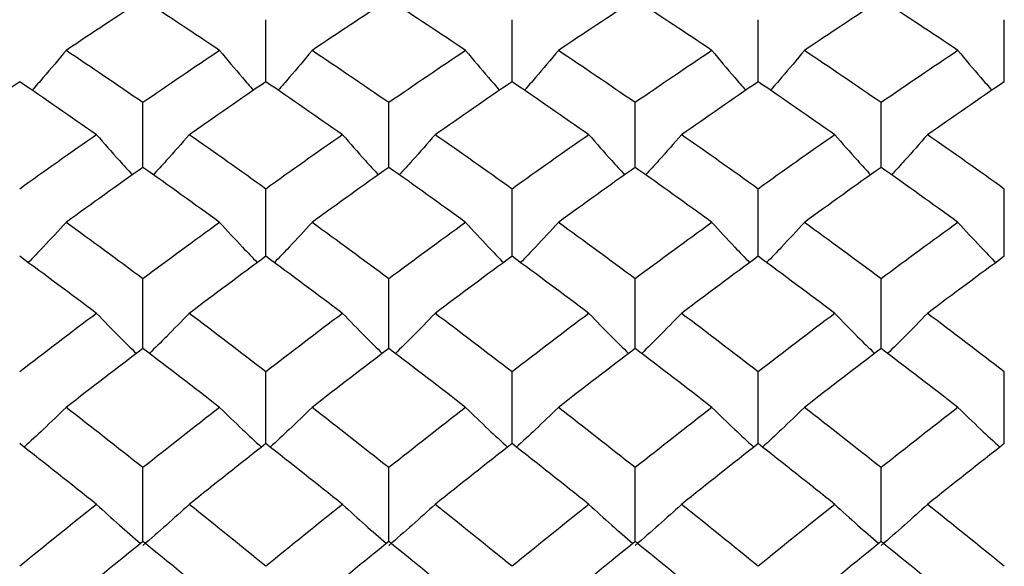
# Paper-space layout '_Left' of a CAD drawing. Units: inches. Extents: x 0 to 7.16, y -1.64 to 1.06.
# Drawn here: x 1.31 to 1.56, y 0.35 to 0.5 of the extents above; entities that cross this region are included whole.
import ezdxf

# ---------------------------------------------------------------- set-up
doc = ezdxf.new("R2010")
doc.units = ezdxf.units.IN
doc.header["$MEASUREMENT"] = 0

psp = doc.layouts.new('_Left')

# ---------------------------------------------------------------- linework, layer by layer
at = {"color": 7, "linetype": 'Continuous', "lineweight": 25}
for p, q in [((1.37358, 0.47912), (1.37358, 0.49511)), ((1.43701, 0.47912), (1.43701, 0.49511)), ((1.50044, 0.47912), (1.50044, 0.49511)), ((1.56387, 0.47912), (1.56387, 0.49511)), ((1.34189, 0.45706), (1.34189, 0.47374)), ((1.40526, 0.45706), (1.40526, 0.47374)), ((1.46875, 0.45706), (1.46875, 0.47374)), ((1.53212, 0.45706), (1.53212, 0.47374)), ((1.37358, 0.43414), (1.37358, 0.45147)), ((1.43701, 0.43414), (1.43701, 0.45147)), ((1.50044, 0.43414), (1.50044, 0.45147)), ((1.56387, 0.43414), (1.56387, 0.45147)), ((1.34189, 0.41039), (1.34189, 0.42834)), ((1.40526, 0.41039), (1.40526, 0.42834)), ((1.46875, 0.41039), (1.46875, 0.42834)), ((1.53212, 0.41039), (1.53212, 0.42834)), ((1.37358, 0.38586), (1.37358, 0.40439)), ((1.43701, 0.38586), (1.43701, 0.40439)), ((1.50044, 0.38586), (1.50044, 0.40439)), ((1.56387, 0.38586), (1.56387, 0.40439)), ((1.34189, 0.3606), (1.34189, 0.37968)), ((1.40526, 0.3606), (1.40526, 0.37968)), ((1.46875, 0.3606), (1.46875, 0.37968)), ((1.53212, 0.3606), (1.53212, 0.37968))]:
    psp.add_line(p, q, dxfattribs=at)
for points in [[(1.34189, 0.50026), (1.3353, 0.49596), (1.3287, 0.4916), (1.3221, 0.48718)], [(1.36167, 0.48718), (1.35508, 0.4916), (1.34849, 0.49596), (1.34189, 0.50026)], [(1.40526, 0.50026), (1.39866, 0.49596), (1.39207, 0.4916), (1.38549, 0.48718)], [(1.42506, 0.48718), (1.41846, 0.4916), (1.41186, 0.49596), (1.40526, 0.50026)], [(1.46875, 0.50026), (1.46216, 0.49596), (1.45556, 0.4916), (1.44896, 0.48718)], [(1.48853, 0.48718), (1.48194, 0.4916), (1.47535, 0.49596), (1.46875, 0.50026)], [(1.53212, 0.50026), (1.52552, 0.49596), (1.51893, 0.4916), (1.51235, 0.48718)], [(1.55192, 0.48718), (1.54532, 0.4916), (1.53872, 0.49596), (1.53212, 0.50026)], [(1.34189, 0.47374), (1.3353, 0.47828), (1.3287, 0.48276), (1.3221, 0.48718)], [(1.36167, 0.48718), (1.35508, 0.48276), (1.34849, 0.47828), (1.34189, 0.47374)], [(1.40526, 0.47374), (1.39866, 0.47828), (1.39207, 0.48276), (1.38549, 0.48718)], [(1.42506, 0.48718), (1.41846, 0.48276), (1.41186, 0.47828), (1.40526, 0.47374)], [(1.46875, 0.47374), (1.46216, 0.47828), (1.45556, 0.48276), (1.44896, 0.48718)], [(1.48853, 0.48718), (1.48194, 0.48276), (1.47535, 0.47828), (1.46875, 0.47374)], [(1.53212, 0.47374), (1.52552, 0.47828), (1.51893, 0.48276), (1.51235, 0.48718)], [(1.55192, 0.48718), (1.54532, 0.48276), (1.53872, 0.47828), (1.53212, 0.47374)], [(1.31015, 0.47912), (1.30355, 0.47462), (1.29694, 0.47007), (1.29035, 0.46547)], [(1.32995, 0.46547), (1.32335, 0.47007), (1.31675, 0.47462), (1.31015, 0.47912)], [(1.37358, 0.47912), (1.367, 0.47463), (1.36042, 0.47008), (1.35383, 0.46547)], [(1.39333, 0.46547), (1.38674, 0.47008), (1.38015, 0.47463), (1.37358, 0.47912)], [(1.43701, 0.47912), (1.43041, 0.47462), (1.4238, 0.47007), (1.4172, 0.46547)], [(1.45681, 0.46547), (1.45021, 0.47007), (1.44361, 0.47462), (1.43701, 0.47912)], [(1.50044, 0.47912), (1.49386, 0.47463), (1.48728, 0.47008), (1.48069, 0.46547)], [(1.52019, 0.46547), (1.5136, 0.47008), (1.50701, 0.47463), (1.50044, 0.47912)], [(1.56387, 0.47912), (1.55726, 0.47462), (1.55066, 0.47007), (1.54406, 0.46547)], [(1.32995, 0.46547), (1.32335, 0.46086), (1.31675, 0.45619), (1.31015, 0.45147)], [(1.37358, 0.45147), (1.367, 0.45619), (1.36042, 0.46086), (1.35383, 0.46547)], [(1.39333, 0.46547), (1.38674, 0.46086), (1.38015, 0.45619), (1.37358, 0.45147)], [(1.43701, 0.45147), (1.43041, 0.45619), (1.4238, 0.46086), (1.4172, 0.46547)], [(1.45681, 0.46547), (1.45021, 0.46086), (1.44361, 0.45619), (1.43701, 0.45147)], [(1.50044, 0.45147), (1.49386, 0.45619), (1.48728, 0.46086), (1.48069, 0.46547)], [(1.52019, 0.46547), (1.5136, 0.46086), (1.50701, 0.45619), (1.50044, 0.45147)], [(1.56387, 0.45147), (1.55726, 0.45619), (1.55066, 0.46086), (1.54406, 0.46547)], [(1.34189, 0.45706), (1.3353, 0.45239), (1.3287, 0.44765), (1.3221, 0.44287)], [(1.36167, 0.44287), (1.35508, 0.44765), (1.34849, 0.45238), (1.34189, 0.45706)], [(1.40526, 0.45706), (1.39866, 0.45238), (1.39207, 0.44765), (1.38549, 0.44287)], [(1.42506, 0.44287), (1.41846, 0.44765), (1.41186, 0.45239), (1.40526, 0.45706)], [(1.46875, 0.45706), (1.46216, 0.45239), (1.45556, 0.44765), (1.44896, 0.44287)], [(1.48853, 0.44287), (1.48194, 0.44765), (1.47535, 0.45238), (1.46875, 0.45706)], [(1.53212, 0.45706), (1.52552, 0.45238), (1.51893, 0.44765), (1.51235, 0.44287)], [(1.55192, 0.44287), (1.54532, 0.44765), (1.53872, 0.45239), (1.53212, 0.45706)], [(1.34189, 0.42834), (1.3353, 0.43323), (1.3287, 0.43808), (1.3221, 0.44287)], [(1.36167, 0.44287), (1.35508, 0.43808), (1.34849, 0.43324), (1.34189, 0.42834)], [(1.40526, 0.42834), (1.39866, 0.43324), (1.39207, 0.43808), (1.38549, 0.44287)], [(1.42506, 0.44287), (1.41846, 0.43808), (1.41186, 0.43323), (1.40526, 0.42834)], [(1.46875, 0.42834), (1.46216, 0.43323), (1.45556, 0.43808), (1.44896, 0.44287)], [(1.48853, 0.44287), (1.48194, 0.43808), (1.47535, 0.43324), (1.46875, 0.42834)], [(1.53212, 0.42834), (1.52552, 0.43324), (1.51893, 0.43808), (1.51235, 0.44287)], [(1.55192, 0.44287), (1.54532, 0.43808), (1.53872, 0.43323), (1.53212, 0.42834)], [(1.32995, 0.41942), (1.32335, 0.42438), (1.31675, 0.42929), (1.31015, 0.43414)], [(1.37358, 0.43414), (1.367, 0.42929), (1.36042, 0.42438), (1.35383, 0.41942)], [(1.39333, 0.41942), (1.38674, 0.42438), (1.38015, 0.42929), (1.37358, 0.43414)], [(1.43701, 0.43414), (1.43041, 0.42929), (1.4238, 0.42438), (1.4172, 0.41942)], [(1.45681, 0.41942), (1.45021, 0.42438), (1.44361, 0.42929), (1.43701, 0.43414)], [(1.50044, 0.43414), (1.49386, 0.42929), (1.48728, 0.42438), (1.48069, 0.41942)], [(1.52019, 0.41942), (1.5136, 0.42438), (1.50701, 0.42929), (1.50044, 0.43414)], [(1.56387, 0.43414), (1.55726, 0.42929), (1.55066, 0.42438), (1.54406, 0.41942)], [(1.32995, 0.41942), (1.32335, 0.41446), (1.31675, 0.40945), (1.31015, 0.40439)], [(1.37358, 0.40439), (1.367, 0.40945), (1.36042, 0.41446), (1.35383, 0.41942)], [(1.39333, 0.41942), (1.38674, 0.41446), (1.38015, 0.40945), (1.37358, 0.40439)], [(1.43701, 0.40439), (1.43041, 0.40945), (1.4238, 0.41446), (1.4172, 0.41942)], [(1.45681, 0.41942), (1.45021, 0.41446), (1.44361, 0.40945), (1.43701, 0.40439)], [(1.50044, 0.40439), (1.49386, 0.40945), (1.48728, 0.41446), (1.48069, 0.41942)], [(1.52019, 0.41942), (1.5136, 0.41446), (1.50701, 0.40945), (1.50044, 0.40439)], [(1.56387, 0.40439), (1.55726, 0.40945), (1.55066, 0.41446), (1.54406, 0.41942)], [(1.34189, 0.41039), (1.3353, 0.40537), (1.3287, 0.4003), (1.3221, 0.39518)], [(1.36167, 0.39518), (1.35508, 0.4003), (1.34849, 0.40537), (1.34189, 0.41039)], [(1.40526, 0.41039), (1.39866, 0.40537), (1.39207, 0.4003), (1.38549, 0.39518)], [(1.42506, 0.39518), (1.41846, 0.4003), (1.41186, 0.40537), (1.40526, 0.41039)], [(1.46875, 0.41039), (1.46216, 0.40537), (1.45556, 0.4003), (1.44896, 0.39518)], [(1.48853, 0.39518), (1.48194, 0.4003), (1.47535, 0.40537), (1.46875, 0.41039)], [(1.53212, 0.41039), (1.52552, 0.40537), (1.51893, 0.4003), (1.51235, 0.39518)], [(1.55192, 0.39518), (1.54532, 0.4003), (1.53872, 0.40537), (1.53212, 0.41039)], [(1.34189, 0.37968), (1.3353, 0.38489), (1.3287, 0.39006), (1.3221, 0.39518)], [(1.36167, 0.39518), (1.35508, 0.39006), (1.34849, 0.38489), (1.34189, 0.37968)], [(1.40526, 0.37968), (1.39866, 0.38489), (1.39207, 0.39006), (1.38549, 0.39518)], [(1.42506, 0.39518), (1.41846, 0.39006), (1.41186, 0.38489), (1.40526, 0.37968)], [(1.46875, 0.37968), (1.46216, 0.38489), (1.45556, 0.39006), (1.44896, 0.39518)], [(1.48853, 0.39518), (1.48194, 0.39006), (1.47535, 0.38489), (1.46875, 0.37968)], [(1.53212, 0.37968), (1.52552, 0.38489), (1.51893, 0.39006), (1.51235, 0.39518)], [(1.55192, 0.39518), (1.54532, 0.39006), (1.53872, 0.38489), (1.53212, 0.37968)], [(1.32995, 0.37019), (1.32335, 0.37546), (1.31675, 0.38068), (1.31015, 0.38586)], [(1.37358, 0.38586), (1.367, 0.38069), (1.36042, 0.37546), (1.35383, 0.37019)], [(1.39333, 0.37019), (1.38674, 0.37546), (1.38015, 0.38069), (1.37358, 0.38586)], [(1.43701, 0.38586), (1.43041, 0.38068), (1.4238, 0.37546), (1.4172, 0.37019)], [(1.45681, 0.37019), (1.45021, 0.37546), (1.44361, 0.38068), (1.43701, 0.38586)], [(1.50044, 0.38586), (1.49386, 0.38069), (1.48728, 0.37546), (1.48069, 0.37019)], [(1.52019, 0.37019), (1.5136, 0.37546), (1.50701, 0.38069), (1.50044, 0.38586)], [(1.56387, 0.38586), (1.55726, 0.38068), (1.55066, 0.37546), (1.54406, 0.37019)], [(1.32995, 0.37019), (1.32335, 0.36492), (1.31675, 0.3596), (1.31015, 0.35424)], [(1.37358, 0.35424), (1.367, 0.3596), (1.36042, 0.36491), (1.35383, 0.37019)], [(1.39333, 0.37019), (1.38674, 0.36491), (1.38015, 0.3596), (1.37358, 0.35424)], [(1.43701, 0.35424), (1.43041, 0.3596), (1.4238, 0.36492), (1.4172, 0.37019)], [(1.45681, 0.37019), (1.45021, 0.36492), (1.44361, 0.3596), (1.43701, 0.35424)], [(1.50044, 0.35424), (1.49386, 0.3596), (1.48728, 0.36491), (1.48069, 0.37019)], [(1.52019, 0.37019), (1.5136, 0.36491), (1.50701, 0.3596), (1.50044, 0.35424)], [(1.56387, 0.35424), (1.55726, 0.3596), (1.55066, 0.36492), (1.54406, 0.37019)], [(1.34189, 0.3606), (1.3353, 0.35527), (1.3287, 0.3499), (1.3221, 0.34449)], [(1.36167, 0.34449), (1.35508, 0.3499), (1.34849, 0.35527), (1.34189, 0.3606)], [(1.40526, 0.3606), (1.39866, 0.35527), (1.39207, 0.3499), (1.38549, 0.34449)], [(1.42506, 0.34449), (1.41846, 0.3499), (1.41186, 0.35527), (1.40526, 0.3606)], [(1.46875, 0.3606), (1.46216, 0.35527), (1.45556, 0.3499), (1.44896, 0.34449)], [(1.48853, 0.34449), (1.48194, 0.3499), (1.47535, 0.35527), (1.46875, 0.3606)], [(1.53212, 0.3606), (1.52552, 0.35527), (1.51893, 0.3499), (1.51235, 0.34449)], [(1.55192, 0.34449), (1.54532, 0.3499), (1.53872, 0.35527), (1.53212, 0.3606)]]:
    psp.add_open_spline(points, degree=3, dxfattribs=at)
for points, knots in [([(1.3221, 0.48718), (1.32015, 0.48484), (1.31728, 0.4814), (1.3143, 0.47801), (1.31334, 0.47692)], [0, 0, 0, 0, 0.679115, 1, 1, 1, 1]), ([(1.36167, 0.48718), (1.36361, 0.48484), (1.36647, 0.48141), (1.36944, 0.47801), (1.37039, 0.47693)], [0, 0, 0, 0, 0.679773, 1, 1, 1, 1]), ([(1.38549, 0.48718), (1.38355, 0.48484), (1.38068, 0.4814), (1.37771, 0.47801), (1.37676, 0.47692)], [0, 0, 0, 0, 0.679166, 1, 1, 1, 1]), ([(1.42506, 0.48718), (1.42701, 0.48484), (1.42988, 0.4814), (1.43286, 0.47801), (1.43382, 0.47692)], [0, 0, 0, 0, 0.679115, 1, 1, 1, 1]), ([(1.44896, 0.48718), (1.44701, 0.48484), (1.44413, 0.4814), (1.44116, 0.47801), (1.4402, 0.47692)], [0, 0, 0, 0, 0.679115, 1, 1, 1, 1]), ([(1.48853, 0.48718), (1.49047, 0.48484), (1.49333, 0.4814), (1.4963, 0.47801), (1.49726, 0.47692)], [0, 0, 0, 0, 0.679166, 1, 1, 1, 1]), ([(1.51235, 0.48718), (1.5104, 0.48484), (1.50754, 0.4814), (1.50457, 0.47801), (1.50362, 0.47692)], [0, 0, 0, 0, 0.6791659, 1, 1, 1, 1]), ([(1.55192, 0.48718), (1.55387, 0.48484), (1.55674, 0.4814), (1.55972, 0.47801), (1.56068, 0.47692)], [0, 0, 0, 0, 0.679115, 1, 1, 1, 1]), ([(1.32995, 0.46547), (1.3319, 0.46323), (1.33493, 0.45977), (1.33807, 0.45634), (1.33919, 0.45513)], [0, 0, 0, 0, 0.6438494, 1, 1, 1, 1]), ([(1.35383, 0.46547), (1.35188, 0.46323), (1.34885, 0.45976), (1.34571, 0.45634), (1.34459, 0.45512)], [0, 0, 0, 0, 0.643803, 1, 1, 1, 1]), ([(1.39333, 0.46547), (1.39528, 0.46323), (1.3983, 0.45976), (1.40144, 0.45634), (1.40256, 0.45512)], [0, 0, 0, 0, 0.643803, 1, 1, 1, 1]), ([(1.4172, 0.46547), (1.41525, 0.46323), (1.41223, 0.45977), (1.40908, 0.45634), (1.40796, 0.45513)], [0, 0, 0, 0, 0.643849, 1, 1, 1, 1]), ([(1.45681, 0.46547), (1.45876, 0.46323), (1.46179, 0.45977), (1.46493, 0.45635), (1.46604, 0.45513)], [0, 0, 0, 0, 0.644316, 1, 1, 1, 1]), ([(1.48069, 0.46547), (1.47874, 0.46323), (1.47571, 0.45976), (1.47257, 0.45634), (1.47145, 0.45512)], [0, 0, 0, 0, 0.643803, 1, 1, 1, 1]), ([(1.52019, 0.46547), (1.52214, 0.46323), (1.52516, 0.45977), (1.5283, 0.45635), (1.52941, 0.45513)], [0, 0, 0, 0, 0.644318, 1, 1, 1, 1]), ([(1.54406, 0.46547), (1.54211, 0.46323), (1.53908, 0.45977), (1.53594, 0.45634), (1.53482, 0.45513)], [0, 0, 0, 0, 0.643849, 1, 1, 1, 1]), ([(1.3221, 0.44287), (1.32015, 0.44074), (1.31695, 0.43727), (1.31364, 0.43384), (1.31235, 0.4325)], [0, 0, 0, 0, 0.6111751, 1, 1, 1, 1]), ([(1.36167, 0.44287), (1.36361, 0.44074), (1.3668, 0.43727), (1.3701, 0.43384), (1.37138, 0.43251)], [0, 0, 0, 0, 0.611209, 1, 1, 1, 1]), ([(1.38549, 0.44287), (1.38354, 0.44074), (1.38036, 0.43727), (1.37706, 0.43384), (1.37577, 0.43251)], [0, 0, 0, 0, 0.611209, 1, 1, 1, 1]), ([(1.42506, 0.44287), (1.42701, 0.44074), (1.4302, 0.43727), (1.43352, 0.43384), (1.43481, 0.4325)], [0, 0, 0, 0, 0.6111751, 1, 1, 1, 1]), ([(1.44896, 0.44287), (1.447, 0.44074), (1.44381, 0.43727), (1.4405, 0.43384), (1.43921, 0.4325)], [0, 0, 0, 0, 0.6111751, 1, 1, 1, 1]), ([(1.48853, 0.44287), (1.49047, 0.44074), (1.49366, 0.43727), (1.49696, 0.43384), (1.49824, 0.43251)], [0, 0, 0, 0, 0.6112091, 1, 1, 1, 1]), ([(1.51235, 0.44287), (1.5104, 0.44074), (1.50722, 0.43727), (1.50392, 0.43384), (1.50263, 0.43251)], [0, 0, 0, 0, 0.611209, 1, 1, 1, 1]), ([(1.55192, 0.44287), (1.55387, 0.44074), (1.55706, 0.43727), (1.56038, 0.43384), (1.56167, 0.4325)], [0, 0, 0, 0, 0.611175, 1, 1, 1, 1]), ([(1.32995, 0.41942), (1.3319, 0.41741), (1.33526, 0.41395), (1.33875, 0.41053), (1.34021, 0.4091)], [0, 0, 0, 0, 0.580776, 1, 1, 1, 1]), ([(1.35383, 0.41942), (1.35188, 0.41741), (1.34852, 0.41395), (1.34504, 0.41053), (1.34357, 0.4091)], [0, 0, 0, 0, 0.580748, 1, 1, 1, 1]), ([(1.39333, 0.41942), (1.39528, 0.41741), (1.39864, 0.41395), (1.40212, 0.41053), (1.40358, 0.4091)], [0, 0, 0, 0, 0.580748, 1, 1, 1, 1]), ([(1.4172, 0.41942), (1.41525, 0.41741), (1.41189, 0.41395), (1.40841, 0.41053), (1.40695, 0.4091)], [0, 0, 0, 0, 0.580776, 1, 1, 1, 1]), ([(1.45681, 0.41942), (1.45876, 0.41741), (1.46212, 0.41395), (1.46561, 0.41053), (1.46707, 0.4091)], [0, 0, 0, 0, 0.580993, 1, 1, 1, 1]), ([(1.48069, 0.41942), (1.47874, 0.41741), (1.47538, 0.41395), (1.47189, 0.41053), (1.47043, 0.4091)], [0, 0, 0, 0, 0.580748, 1, 1, 1, 1]), ([(1.52019, 0.41942), (1.52214, 0.41741), (1.52549, 0.41395), (1.52898, 0.41053), (1.53044, 0.4091)], [0, 0, 0, 0, 0.580992, 1, 1, 1, 1]), ([(1.54406, 0.41942), (1.54211, 0.41741), (1.53875, 0.41395), (1.53527, 0.41053), (1.5338, 0.4091)], [0, 0, 0, 0, 0.580776, 1, 1, 1, 1]), ([(1.3221, 0.39518), (1.32014, 0.39329), (1.31661, 0.38985), (1.31294, 0.38647), (1.31129, 0.38495)], [0, 0, 0, 0, 0.552262, 1, 1, 1, 1]), ([(1.36167, 0.39518), (1.36361, 0.39329), (1.36714, 0.38986), (1.3708, 0.38647), (1.37244, 0.38495)], [0, 0, 0, 0, 0.55228, 1, 1, 1, 1]), ([(1.38549, 0.39518), (1.38354, 0.39329), (1.38002, 0.38986), (1.37636, 0.38647), (1.37472, 0.38495)], [0, 0, 0, 0, 0.55228, 1, 1, 1, 1]), ([(1.42506, 0.39518), (1.42701, 0.39329), (1.43055, 0.38985), (1.43422, 0.38647), (1.43586, 0.38495)], [0, 0, 0, 0, 0.552262, 1, 1, 1, 1]), ([(1.44896, 0.39518), (1.447, 0.39329), (1.44347, 0.38985), (1.4398, 0.38647), (1.43815, 0.38495)], [0, 0, 0, 0, 0.552262, 1, 1, 1, 1]), ([(1.48853, 0.39518), (1.49047, 0.39329), (1.494, 0.38986), (1.49766, 0.38647), (1.4993, 0.38495)], [0, 0, 0, 0, 0.55228, 1, 1, 1, 1]), ([(1.51235, 0.39518), (1.5104, 0.39329), (1.50687, 0.38986), (1.50322, 0.38647), (1.50158, 0.38495)], [0, 0, 0, 0, 0.55228, 1, 1, 1, 1]), ([(1.55192, 0.39518), (1.55387, 0.39329), (1.55741, 0.38985), (1.56108, 0.38647), (1.56272, 0.38495)], [0, 0, 0, 0, 0.552262, 1, 1, 1, 1]), ([(1.32995, 0.37019), (1.33191, 0.36841), (1.33562, 0.36503), (1.33948, 0.3617), (1.34131, 0.36012)], [0, 0, 0, 0, 0.525405, 1, 1, 1, 1]), ([(1.35383, 0.37019), (1.35189, 0.36841), (1.34992, 0.36664), (1.34794, 0.36487), (1.34595, 0.36311), (1.34393, 0.36136), (1.34189, 0.35961)], [0, 0, 0, 0, 0.0002923219, 0.0002923219, 0.0002923219, 0.0005847102, 0.0005847102, 0.0005847102, 0.0005847102]), ([(1.39333, 0.37019), (1.39528, 0.36841), (1.39899, 0.36503), (1.40285, 0.3617), (1.40468, 0.36012)], [0, 0, 0, 0, 0.525395, 1, 1, 1, 1]), ([(1.4172, 0.37019), (1.41526, 0.36841), (1.4133, 0.36664), (1.41131, 0.36488), (1.40932, 0.36311), (1.4073, 0.36136), (1.40526, 0.35961)], [0, 0, 0, 0, 0.0002923793, 0.0002923793, 0.0002923793, 0.0005848222, 0.0005848222, 0.0005848222, 0.0005848222]), ([(1.45681, 0.37019), (1.45876, 0.36841), (1.46248, 0.36503), (1.46634, 0.3617), (1.46817, 0.36012)], [0, 0, 0, 0, 0.525405, 1, 1, 1, 1]), ([(1.48069, 0.37019), (1.47875, 0.36841), (1.47678, 0.36664), (1.47479, 0.36487), (1.47281, 0.36311), (1.47079, 0.36136), (1.46875, 0.35961)], [0, 0, 0, 0, 0.0002923219, 0.0002923219, 0.0002923219, 0.0005847102, 0.0005847102, 0.0005847102, 0.0005847102]), ([(1.52019, 0.37019), (1.52214, 0.36841), (1.52585, 0.36503), (1.52971, 0.3617), (1.53154, 0.36012)], [0, 0, 0, 0, 0.525395, 1, 1, 1, 1]), ([(1.54406, 0.37019), (1.54212, 0.36841), (1.54016, 0.36664), (1.53817, 0.36488), (1.53618, 0.36311), (1.53416, 0.36136), (1.53212, 0.35961)], [0, 0, 0, 0, 0.0002923793, 0.0002923793, 0.0002923793, 0.0005848222, 0.0005848222, 0.0005848222, 0.0005848222])]:
    psp.add_open_spline(points, degree=3, knots=knots, dxfattribs=at)

doc.saveas('drawing.dxf')
